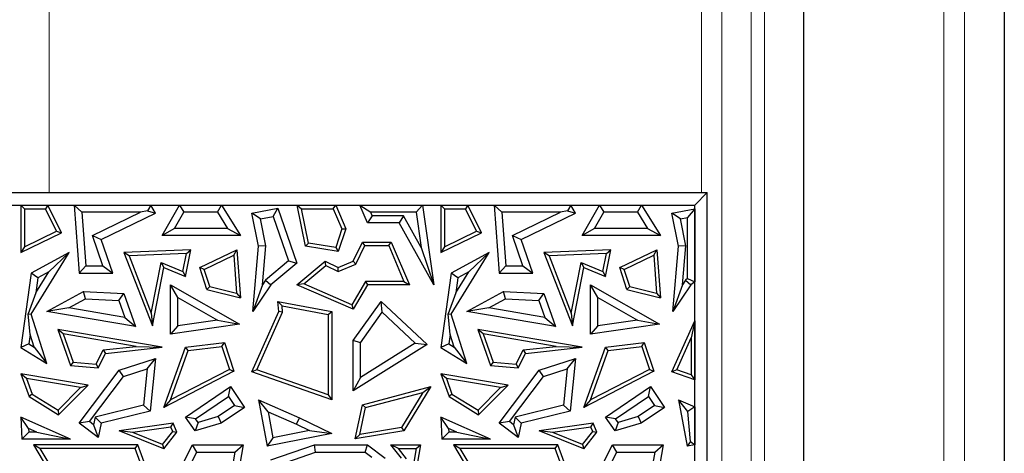
# Model space of a CAD drawing. Units: millimetres. Extents: x 0 to 420, y 0 to 297.
# Drawn here: x 156 to 164, y 173 to 176 of the extents above; entities that cross this region are included whole.
import ezdxf

# ---------------------------------------------------------------- set-up
doc = ezdxf.new("R2010")
doc.units = ezdxf.units.MM

msp = doc.modelspace()

# ---------------------------------------------------------------- linework, layer by layer
at = {"color": 7, "linetype": 'Continuous', "lineweight": 25}
for p, q in [((164.3643, 230.8543), (164.3643, 162.5203)), ((162.7336, 166.1039), (162.7336, 227.2706)), ((155.1229, 175.0206), (160.9061, 175.0206)), ((160.9061, 175.0206), (161.9479, 175.0206)), ((161.9479, 175.0206), (161.8458, 174.9185)), ((161.9479, 166.4354), (161.9479, 175.0206)), ((154.9653, 174.9185), (161.8458, 174.9185)), ((156.3647, 174.9185), (156.3647, 174.5328)), ((156.3941, 174.8891), (156.3647, 174.9185)), ((156.3647, 174.9185), (156.5836, 174.9185)), ((156.3941, 174.8891), (156.3941, 174.5797)), ((156.3941, 174.8891), (156.5652, 174.8891)), ((156.5836, 174.9185), (156.5652, 174.8891)), ((156.654, 174.7055), (156.5652, 174.8891)), ((156.6933, 174.6918), (156.5836, 174.9185)), ((156.8612, 174.8598), (156.798, 174.9185)), ((156.798, 174.9185), (157.4211, 174.9185)), ((156.798, 174.9185), (156.8388, 174.3645)), ((157.3384, 174.8598), (156.8612, 174.8598)), ((156.8612, 174.8598), (156.8934, 174.4232)), ((156.9456, 174.6697), (157.3384, 174.8598)), ((157.3947, 174.8727), (157.3384, 174.8598)), ((157.4211, 174.9185), (157.3947, 174.8727)), ((157.3947, 174.8727), (157.4592, 174.8529)), ((157.4592, 174.8529), (157.4211, 174.9185)), ((157.5143, 174.6697), (157.6545, 174.9184)), ((157.6149, 174.7285), (157.689, 174.8598)), ((157.6544, 174.9185), (157.9968, 174.9185)), ((157.6544, 174.9185), (157.6547, 174.9184)), ((157.6545, 174.9184), (157.6544, 174.9185)), ((157.6547, 174.9184), (157.6545, 174.9184)), ((157.6547, 174.9184), (157.689, 174.8598)), ((157.9639, 174.8598), (157.689, 174.8598)), ((157.9639, 174.8598), (157.9968, 174.9185)), ((157.9639, 174.8598), (158.0449, 174.7285)), ((157.9968, 174.9185), (158.1501, 174.6697)), ((158.2442, 174.8529), (158.4557, 174.8946)), ((158.4168, 174.827), (158.4557, 174.8946)), ((158.4557, 174.8946), (158.6098, 174.4468)), ((158.6804, 174.5843), (158.6112, 174.9185)), ((158.6112, 174.9185), (158.6473, 174.8891)), ((158.6112, 174.9185), (158.9251, 174.9185)), ((158.7051, 174.6099), (158.6473, 174.8891)), ((158.6473, 174.8891), (158.9057, 174.8891)), ((158.9057, 174.8891), (158.9251, 174.9185)), ((158.9057, 174.8891), (158.9754, 174.7247)), ((158.9251, 174.9185), (159.0067, 174.726)), ((159.1835, 174.7731), (159.1219, 174.9185)), ((159.1219, 174.9185), (159.2106, 174.8598)), ((159.1219, 174.9185), (159.6316, 174.9185)), ((159.2224, 174.8319), (159.2106, 174.8598)), ((159.5806, 174.8598), (159.2106, 174.8598)), ((159.5806, 174.8598), (159.6316, 174.9185)), ((159.5806, 174.8598), (159.6214, 174.5721)), ((159.6316, 174.9185), (159.7238, 174.2683)), ((159.8107, 174.8891), (159.7813, 174.9185)), ((159.7813, 174.9185), (160.0003, 174.9185)), ((159.7813, 174.9185), (159.7813, 174.5328)), ((159.8107, 174.8891), (159.9818, 174.8891)), ((159.8107, 174.8891), (159.8107, 174.5797)), ((160.0003, 174.9185), (159.9818, 174.8891)), ((160.0707, 174.7055), (159.9818, 174.8891)), ((160.11, 174.6918), (160.0003, 174.9185)), ((160.2146, 174.9185), (160.2555, 174.3645)), ((160.2779, 174.8598), (160.2146, 174.9185)), ((160.2146, 174.9185), (160.8378, 174.9185)), ((160.2779, 174.8598), (160.3101, 174.4232)), ((160.755, 174.8598), (160.2779, 174.8598)), ((160.3622, 174.6697), (160.755, 174.8598)), ((160.8114, 174.8727), (160.755, 174.8598)), ((160.8378, 174.9185), (160.8114, 174.8727)), ((160.8114, 174.8727), (160.8759, 174.8529)), ((160.8759, 174.8529), (160.8378, 174.9185)), ((160.931, 174.6697), (161.0712, 174.9184)), ((161.0316, 174.7285), (161.1056, 174.8598)), ((161.071, 174.9185), (161.4134, 174.9185)), ((161.071, 174.9185), (161.0714, 174.9184)), ((161.0712, 174.9184), (161.071, 174.9185)), ((161.0714, 174.9184), (161.0712, 174.9184)), ((161.0714, 174.9184), (161.1056, 174.8598)), ((161.3806, 174.8598), (161.1056, 174.8598)), ((161.3806, 174.8598), (161.4134, 174.9185)), ((161.3806, 174.8598), (161.4615, 174.7285)), ((161.4134, 174.9185), (161.5668, 174.6697)), ((161.6608, 174.8529), (161.8458, 174.8894)), ((161.8458, 174.8894), (161.787, 174.8179)), ((161.8458, 166.5374), (161.8458, 174.9185)), ((161.8458, 174.8894), (161.8458, 174.2944)), ((157.0182, 174.6396), (157.4592, 174.8529)), ((158.3132, 174.8066), (158.2442, 174.8529)), ((158.297, 174.5843), (158.2442, 174.8529)), ((158.3132, 174.8066), (158.4168, 174.827)), ((158.3563, 174.5874), (158.3132, 174.8066)), ((158.4168, 174.827), (158.5411, 174.4658)), ((159.2224, 174.8319), (159.1835, 174.7731)), ((159.4763, 174.8319), (159.2224, 174.8319)), ((159.4763, 174.8319), (159.4418, 174.7731)), ((159.6214, 174.5721), (159.4763, 174.8319)), ((160.4349, 174.6396), (160.8759, 174.8529)), ((161.7298, 174.8066), (161.6608, 174.8529)), ((161.7137, 174.5843), (161.6608, 174.8529)), ((161.7298, 174.8066), (161.787, 174.8179)), ((161.773, 174.5874), (161.7298, 174.8066)), ((161.787, 174.3217), (161.787, 174.8179)), ((156.3941, 174.5797), (156.654, 174.7055)), ((156.654, 174.7055), (156.6933, 174.6918)), ((157.6149, 174.7285), (157.5143, 174.6697)), ((158.0449, 174.7285), (157.6149, 174.7285)), ((158.0449, 174.7285), (158.1501, 174.6697)), ((158.9754, 174.7247), (158.9257, 174.573)), ((159.0067, 174.726), (158.9458, 174.5399)), ((158.9754, 174.7247), (159.0067, 174.726)), ((159.4418, 174.7731), (159.1835, 174.7731)), ((159.7238, 174.2683), (159.4418, 174.7731)), ((159.8107, 174.5797), (160.0707, 174.7055)), ((160.0707, 174.7055), (160.11, 174.6918)), ((161.0316, 174.7285), (160.931, 174.6697)), ((161.4615, 174.7285), (161.0316, 174.7285)), ((161.4615, 174.7285), (161.5668, 174.6697)), ((156.3647, 174.5328), (156.6933, 174.6918)), ((157.0308, 174.4232), (156.9456, 174.6697)), ((156.9456, 174.6697), (157.0182, 174.6396)), ((157.1133, 174.3645), (157.0182, 174.6396)), ((158.1501, 174.6697), (157.5143, 174.6697)), ((159.0677, 174.4618), (159.1437, 174.6179)), ((159.1621, 174.5885), (159.1437, 174.6179)), ((159.1437, 174.6179), (159.3769, 174.6179)), ((159.3574, 174.5885), (159.3769, 174.6179)), ((159.3769, 174.6179), (159.525, 174.2683)), ((159.7813, 174.5328), (160.11, 174.6918)), ((160.4474, 174.4232), (160.3622, 174.6697)), ((160.3622, 174.6697), (160.4349, 174.6396)), ((160.5299, 174.3645), (160.4349, 174.6396)), ((161.5668, 174.6697), (160.931, 174.6697)), ((156.3941, 174.5797), (156.3647, 174.5328)), ((157.7471, 174.5556), (157.202, 174.5328)), ((157.7041, 174.3383), (157.7471, 174.5556)), ((157.711, 174.5246), (157.7471, 174.5556)), ((157.819, 174.4102), (158.1217, 174.5556)), ((158.0957, 174.5105), (158.1217, 174.5556)), ((158.1217, 174.5556), (158.1515, 174.1631)), ((158.2501, 174.0517), (158.297, 174.5843)), ((158.3563, 174.5874), (158.297, 174.5843)), ((158.3284, 174.2703), (158.3563, 174.5874)), ((158.7051, 174.6099), (158.6804, 174.5843)), ((158.9458, 174.5399), (158.6804, 174.5843)), ((158.9257, 174.573), (158.7051, 174.6099)), ((158.9257, 174.573), (158.9458, 174.5399)), ((159.0893, 174.439), (159.1621, 174.5885)), ((159.1621, 174.5885), (159.3574, 174.5885)), ((159.3574, 174.5885), (159.4807, 174.2977)), ((159.6214, 174.5721), (159.7238, 174.2683)), ((159.8107, 174.5797), (159.7813, 174.5328)), ((161.1638, 174.5556), (160.6187, 174.5328)), ((161.1207, 174.3383), (161.1638, 174.5556)), ((161.1277, 174.5246), (161.1638, 174.5556)), ((161.2357, 174.4102), (161.5384, 174.5556)), ((161.5123, 174.5105), (161.5384, 174.5556)), ((161.5384, 174.5556), (161.5682, 174.1631)), ((161.6668, 174.0517), (161.7137, 174.5843)), ((161.773, 174.5874), (161.7137, 174.5843)), ((161.745, 174.2703), (161.773, 174.5874)), ((156.4471, 174.0302), (156.756, 174.5328)), ((156.756, 174.5328), (156.4471, 174.3645)), ((156.5904, 174.3756), (156.756, 174.5328)), ((157.2442, 174.5052), (157.202, 174.5328)), ((157.202, 174.5328), (157.4338, 173.9348)), ((157.711, 174.5246), (157.2442, 174.5052)), ((157.2442, 174.5052), (157.4247, 174.0397)), ((157.6822, 174.3789), (157.711, 174.5246)), ((157.855, 174.3948), (158.0957, 174.5105)), ((158.0957, 174.5105), (158.1191, 174.2014)), ((158.5411, 174.4658), (158.3542, 174.3081)), ((158.5411, 174.4658), (158.6098, 174.4468)), ((158.6098, 174.2683), (158.8397, 174.4618)), ((158.844, 174.427), (158.8397, 174.4618)), ((158.8397, 174.4618), (158.9458, 174.4102)), ((158.9458, 174.4102), (159.0677, 174.4618)), ((159.0893, 174.439), (159.0677, 174.4618)), ((159.8638, 174.0302), (160.1727, 174.5328)), ((160.1727, 174.5328), (159.8638, 174.3645)), ((160.0071, 174.3756), (160.1727, 174.5328)), ((160.6609, 174.5052), (160.6187, 174.5328)), ((160.6187, 174.5328), (160.8505, 173.9348)), ((161.1277, 174.5246), (160.6609, 174.5052)), ((160.6609, 174.5052), (160.8413, 174.0397)), ((161.0988, 174.3789), (161.1277, 174.5246)), ((161.2716, 174.3948), (161.5123, 174.5105)), ((161.5123, 174.5105), (161.5358, 174.2014)), ((156.4844, 174.2032), (156.5904, 174.3756)), ((156.5904, 174.3756), (156.5013, 174.3271)), ((156.8934, 174.4232), (156.8388, 174.3645)), ((156.8934, 174.4232), (157.0308, 174.4232)), ((157.0308, 174.4232), (157.1133, 174.3645)), ((157.4247, 174.0397), (157.5061, 174.4508)), ((157.4338, 173.9348), (157.528, 174.4102)), ((157.5061, 174.4508), (157.528, 174.4102)), ((157.5061, 174.4508), (157.6822, 174.3789)), ((157.528, 174.4102), (157.7041, 174.3383)), ((157.6822, 174.3789), (157.7041, 174.3383)), ((157.855, 174.3948), (157.819, 174.4102)), ((157.8777, 174.2311), (157.819, 174.4102)), ((157.9006, 174.2557), (157.855, 174.3948)), ((158.6098, 174.4468), (158.3982, 174.2683)), ((158.6651, 174.2764), (158.844, 174.427)), ((158.844, 174.427), (158.9449, 174.3779)), ((158.9449, 174.3779), (159.0893, 174.439)), ((158.9449, 174.3779), (158.9458, 174.4102)), ((159.9011, 174.2032), (160.0071, 174.3756)), ((160.0071, 174.3756), (159.918, 174.3271)), ((160.3101, 174.4232), (160.2555, 174.3645)), ((160.3101, 174.4232), (160.4474, 174.4232)), ((160.4474, 174.4232), (160.5299, 174.3645)), ((160.8413, 174.0397), (160.9228, 174.4508)), ((160.8505, 173.9348), (160.9447, 174.4102)), ((160.9228, 174.4508), (160.9447, 174.4102)), ((160.9228, 174.4508), (161.0988, 174.3789)), ((160.9447, 174.4102), (161.1207, 174.3383)), ((161.0988, 174.3789), (161.1207, 174.3383)), ((161.2716, 174.3948), (161.2357, 174.4102)), ((161.2944, 174.2311), (161.2357, 174.4102)), ((161.3173, 174.2557), (161.2716, 174.3948)), ((156.4471, 174.3645), (156.3647, 173.7597)), ((156.5013, 174.3271), (156.4471, 174.3645)), ((156.5013, 174.3271), (156.4844, 174.2032)), ((156.8388, 174.3645), (157.1133, 174.3645)), ((158.3542, 174.3081), (158.3284, 174.2703)), ((158.3542, 174.3081), (158.3982, 174.2683)), ((159.1667, 174.2977), (159.0555, 174.1078)), ((159.1667, 174.2977), (159.1835, 174.2683)), ((159.4807, 174.2977), (159.1667, 174.2977)), ((159.4807, 174.2977), (159.525, 174.2683)), ((159.8638, 174.3645), (159.7813, 173.7597)), ((159.918, 174.3271), (159.8638, 174.3645)), ((159.918, 174.3271), (159.9011, 174.2032)), ((160.2555, 174.3645), (160.5299, 174.3645)), ((161.7708, 174.3081), (161.745, 174.2703)), ((161.787, 174.3217), (161.7708, 174.3081)), ((161.7708, 174.3081), (161.8148, 174.2683)), ((161.787, 174.3217), (161.8458, 174.2944)), ((157.6401, 174.167), (157.5813, 174.2683)), ((157.5813, 173.8674), (157.5813, 174.2683)), ((157.5813, 174.2683), (158.1412, 173.9482)), ((157.9006, 174.2557), (157.8777, 174.2311)), ((157.8777, 174.2311), (158.1515, 174.1631)), ((157.9006, 174.2557), (158.1191, 174.2014)), ((158.3284, 174.2703), (158.2501, 174.0517)), ((158.3982, 174.2683), (158.2501, 174.0517)), ((158.6651, 174.2764), (158.6098, 174.2683)), ((159.0677, 174.0705), (158.6098, 174.2683)), ((159.0555, 174.1078), (158.6651, 174.2764)), ((159.1835, 174.2683), (159.0677, 174.0705)), ((159.525, 174.2683), (159.1835, 174.2683)), ((161.0567, 174.167), (160.998, 174.2683)), ((160.998, 173.8674), (160.998, 174.2683)), ((160.998, 174.2683), (161.5579, 173.9482)), ((161.3173, 174.2557), (161.2944, 174.2311)), ((161.2944, 174.2311), (161.5682, 174.1631)), ((161.3173, 174.2557), (161.5358, 174.2014)), ((161.745, 174.2703), (161.6668, 174.0517)), ((161.8148, 174.2683), (161.6668, 174.0517)), ((161.8458, 174.2944), (161.8148, 174.2683)), ((156.4844, 174.2032), (156.4236, 174.033)), ((156.5759, 174.0517), (156.8748, 174.2146)), ((156.7532, 174.0814), (156.8886, 174.1551)), ((156.8886, 174.1551), (156.8748, 174.2146)), ((156.8748, 174.2146), (157.202, 174.2001)), ((156.8886, 174.1551), (157.1598, 174.1431)), ((157.1598, 174.1431), (157.202, 174.2001)), ((157.1598, 174.1431), (157.2087, 174.0046)), ((157.202, 174.2001), (157.2974, 173.93)), ((157.6401, 174.167), (157.9637, 173.982)), ((157.6401, 173.9352), (157.6401, 174.167)), ((158.1191, 174.2014), (158.1515, 174.1631)), ((158.4885, 174.0987), (158.4557, 174.1348)), ((158.4633, 174.0517), (158.4557, 174.1348)), ((158.4557, 174.1348), (158.8939, 174.0517)), ((159.0677, 173.8152), (159.2943, 174.1348)), ((159.3034, 174.0459), (159.2943, 174.1348)), ((159.2943, 174.1348), (159.6688, 173.7848)), ((159.9011, 174.2032), (159.8403, 174.033)), ((159.9925, 174.0517), (160.2915, 174.2146)), ((160.1699, 174.0814), (160.3052, 174.1551)), ((160.3052, 174.1551), (160.2915, 174.2146)), ((160.2915, 174.2146), (160.6187, 174.2001)), ((160.3052, 174.1551), (160.5765, 174.1431)), ((160.5765, 174.1431), (160.6187, 174.2001)), ((160.5765, 174.1431), (160.6254, 174.0046)), ((160.6187, 174.2001), (160.7141, 173.93)), ((161.0567, 174.167), (161.3804, 173.982)), ((161.0567, 173.9352), (161.0567, 174.167)), ((161.5358, 174.2014), (161.5682, 174.1631)), ((156.7532, 174.0814), (156.5759, 174.0517)), ((157.2087, 174.0046), (156.7532, 174.0814)), ((158.4932, 174.0467), (158.4885, 174.0987)), ((158.4885, 174.0987), (158.8645, 174.0273)), ((159.0555, 174.1078), (159.0677, 174.0705)), ((160.1699, 174.0814), (159.9925, 174.0517)), ((160.6254, 174.0046), (160.1699, 174.0814)), ((156.4236, 174.033), (156.4471, 174.0302)), ((156.4384, 173.8653), (156.4236, 174.033)), ((156.5759, 173.6298), (156.4471, 174.0302)), ((157.2974, 173.93), (156.5759, 174.0517)), ((157.2087, 174.0046), (157.2974, 173.93)), ((157.4247, 174.0397), (157.4338, 173.9348)), ((157.9637, 173.982), (157.6401, 173.9352)), ((157.9637, 173.982), (158.1412, 173.9482)), ((158.2442, 173.5606), (158.4633, 174.0517)), ((158.284, 173.5778), (158.4932, 174.0467)), ((158.4932, 174.0467), (158.4633, 174.0517)), ((158.8645, 174.0273), (158.8939, 174.0517)), ((158.8645, 174.0273), (158.8645, 173.3753)), ((158.8939, 174.0517), (158.8939, 173.3339)), ((159.1265, 173.7965), (159.3034, 174.0459)), ((159.3034, 174.0459), (159.5729, 173.794)), ((159.8403, 174.033), (159.8638, 174.0302)), ((159.8551, 173.8653), (159.8403, 174.033)), ((159.9925, 173.6298), (159.8638, 174.0302)), ((160.7141, 173.93), (159.9925, 174.0517)), ((160.6254, 174.0046), (160.7141, 173.93)), ((160.8413, 174.0397), (160.8505, 173.9348)), ((161.3804, 173.982), (161.0567, 173.9352)), ((161.3804, 173.982), (161.5579, 173.9482)), ((161.6608, 173.5606), (161.8458, 173.9752)), ((161.8458, 173.9752), (161.8164, 173.8372)), ((161.8458, 173.9752), (161.8458, 173.4961)), ((156.7086, 173.8696), (156.6643, 173.907)), ((156.6643, 173.907), (156.7683, 173.6124)), ((157.5143, 173.7625), (156.6643, 173.907)), ((158.1412, 173.9482), (157.5813, 173.8674)), ((157.6401, 173.9352), (157.5813, 173.8674)), ((160.1253, 173.8696), (160.0809, 173.907)), ((160.0809, 173.907), (160.1849, 173.6124)), ((160.931, 173.7625), (160.0809, 173.907)), ((161.5579, 173.9482), (160.998, 173.8674)), ((161.0567, 173.9352), (160.998, 173.8674)), ((156.4384, 173.8653), (156.4281, 173.7897)), ((156.4713, 173.7632), (156.4384, 173.8653)), ((157.3025, 173.7687), (156.7086, 173.8696)), ((156.7086, 173.8696), (156.7897, 173.64)), ((159.1265, 173.7965), (159.0677, 173.8152)), ((159.0677, 173.4079), (159.0677, 173.8152)), ((159.8551, 173.8653), (159.8447, 173.7897)), ((159.8879, 173.7632), (159.8551, 173.8653)), ((160.1253, 173.8696), (160.2064, 173.64)), ((160.7192, 173.7687), (160.1253, 173.8696)), ((161.7007, 173.5778), (161.8164, 173.8372)), ((161.8164, 173.8372), (161.8164, 173.5374)), ((156.4281, 173.7897), (156.3647, 173.7597)), ((156.3647, 173.7597), (156.5759, 173.6298)), ((156.4281, 173.7897), (156.4713, 173.7632)), ((156.4713, 173.7632), (156.5759, 173.6298)), ((156.9756, 173.6237), (157.0336, 173.739)), ((157.0336, 173.739), (157.3025, 173.7687)), ((157.0336, 173.739), (157.0527, 173.7116)), ((157.0527, 173.7116), (157.5143, 173.7625)), ((157.3025, 173.7687), (157.5143, 173.7625)), ((157.528, 173.2721), (157.7041, 173.7625)), ((157.581, 173.3326), (157.7256, 173.7355)), ((157.7041, 173.7625), (158.0192, 173.7998)), ((157.7256, 173.7355), (157.7041, 173.7625)), ((157.7256, 173.7355), (157.9987, 173.7678)), ((157.9987, 173.7678), (158.0192, 173.7998)), ((157.9987, 173.7678), (158.0602, 173.5805)), ((158.0192, 173.7998), (158.0959, 173.5659)), ((159.6688, 173.7848), (159.0677, 173.4079)), ((159.1265, 173.5141), (159.1265, 173.7965)), ((159.5729, 173.794), (159.1265, 173.5141)), ((159.5729, 173.794), (159.6688, 173.7848)), ((159.8447, 173.7897), (159.7813, 173.7597)), ((159.7813, 173.7597), (159.9925, 173.6298)), ((159.8447, 173.7897), (159.8879, 173.7632)), ((159.8879, 173.7632), (159.9925, 173.6298)), ((160.3923, 173.6237), (160.4503, 173.739)), ((160.4503, 173.739), (160.7192, 173.7687)), ((160.4503, 173.739), (160.4694, 173.7116)), ((160.4694, 173.7116), (160.931, 173.7625)), ((160.7192, 173.7687), (160.931, 173.7625)), ((160.9447, 173.2721), (161.1207, 173.7625)), ((160.9976, 173.3326), (161.1423, 173.7355)), ((161.1207, 173.7625), (161.4358, 173.7998)), ((161.1423, 173.7355), (161.1207, 173.7625)), ((161.1423, 173.7355), (161.4154, 173.7678)), ((161.4154, 173.7678), (161.4358, 173.7998)), ((161.4154, 173.7678), (161.4768, 173.5805)), ((161.4358, 173.7998), (161.5126, 173.5659)), ((156.9929, 173.5927), (157.0527, 173.7116)), ((157.1634, 173.5738), (157.4592, 173.6698)), ((157.3915, 173.586), (157.4592, 173.6698)), ((157.4592, 173.6698), (157.4152, 173.2417)), ((160.4096, 173.5927), (160.4694, 173.7116)), ((160.58, 173.5738), (160.8759, 173.6698)), ((160.8082, 173.586), (160.8759, 173.6698)), ((160.8759, 173.6698), (160.8319, 173.2417)), ((156.7897, 173.64), (156.7683, 173.6124)), ((156.7683, 173.6124), (156.9929, 173.5927)), ((156.7897, 173.64), (156.9756, 173.6237)), ((156.9756, 173.6237), (156.9929, 173.5927)), ((157.1991, 173.5236), (157.3915, 173.586)), ((157.3915, 173.586), (157.361, 173.2889)), ((158.0602, 173.5805), (157.581, 173.3326)), ((158.0602, 173.5805), (158.0959, 173.5659)), ((158.284, 173.5778), (158.2442, 173.5606)), ((158.8645, 173.3753), (158.284, 173.5778)), ((160.2064, 173.64), (160.1849, 173.6124)), ((160.1849, 173.6124), (160.4096, 173.5927)), ((160.2064, 173.64), (160.3923, 173.6237)), ((160.3923, 173.6237), (160.4096, 173.5927)), ((160.6158, 173.5236), (160.8082, 173.586)), ((160.8082, 173.586), (160.7776, 173.2889)), ((161.4768, 173.5805), (160.9976, 173.3326)), ((161.4768, 173.5805), (161.5126, 173.5659)), ((161.7007, 173.5778), (161.6608, 173.5606)), ((161.8164, 173.5374), (161.7007, 173.5778)), ((156.409, 173.5077), (156.3647, 173.5451)), ((156.3647, 173.5451), (156.4303, 173.3593)), ((156.9114, 173.4522), (156.3647, 173.5451)), ((156.409, 173.5077), (156.4545, 173.3789)), ((156.8504, 173.4328), (156.409, 173.5077)), ((156.8388, 173.1441), (157.1634, 173.5738)), ((156.9211, 173.1556), (157.1991, 173.5236)), ((157.1991, 173.5236), (157.1634, 173.5738)), ((158.0959, 173.5659), (157.528, 173.2721)), ((158.8939, 173.3339), (158.2442, 173.5606)), ((159.1265, 173.5141), (159.0677, 173.4079)), ((159.8257, 173.5077), (159.7813, 173.5451)), ((160.3281, 173.4522), (159.7813, 173.5451)), ((159.7813, 173.5451), (159.8469, 173.3593)), ((160.267, 173.4328), (159.8257, 173.5077)), ((159.8257, 173.5077), (159.8712, 173.3789)), ((160.2555, 173.1441), (160.58, 173.5738)), ((160.3378, 173.1556), (160.6158, 173.5236)), ((160.6158, 173.5236), (160.58, 173.5738)), ((161.5126, 173.5659), (160.9447, 173.2721)), ((161.8458, 173.4961), (161.6608, 173.5606)), ((161.8164, 173.5374), (161.8458, 173.4961)), ((156.6662, 173.2488), (156.8504, 173.4328)), ((156.6705, 173.2116), (156.9114, 173.4522)), ((156.8504, 173.4328), (156.9114, 173.4522)), ((157.7041, 173.1934), (158.0691, 173.4407)), ((158.0534, 173.3591), (158.0691, 173.4407)), ((158.0691, 173.4407), (158.1834, 173.2721)), ((159.1437, 173.2938), (159.698, 173.4407)), ((159.698, 173.4407), (159.4794, 173.0802)), ((159.6351, 173.3936), (159.698, 173.4407)), ((160.0828, 173.2488), (160.267, 173.4328)), ((160.0872, 173.2116), (160.3281, 173.4522)), ((160.267, 173.4328), (160.3281, 173.4522)), ((161.1207, 173.1934), (161.4858, 173.4407)), ((161.4701, 173.3591), (161.4858, 173.4407)), ((161.4858, 173.4407), (161.6, 173.2721)), ((156.4545, 173.3789), (156.4303, 173.3593)), ((156.4303, 173.3593), (156.6705, 173.2116)), ((156.4545, 173.3789), (156.6662, 173.2488)), ((157.7857, 173.1777), (158.0534, 173.3591)), ((158.0534, 173.3591), (158.1017, 173.2878)), ((158.3752, 173.2356), (158.297, 173.3339)), ((158.297, 173.3339), (158.6308, 173.188)), ((158.297, 173.3339), (158.368, 172.9551)), ((158.8645, 173.3753), (158.8939, 173.3339)), ((159.1686, 173.27), (159.6351, 173.3936)), ((159.6351, 173.3936), (159.4613, 173.107)), ((159.8712, 173.3789), (159.8469, 173.3593)), ((159.8469, 173.3593), (160.0872, 173.2116)), ((159.8712, 173.3789), (160.0828, 173.2488)), ((161.2024, 173.1777), (161.4701, 173.3591)), ((161.4701, 173.3591), (161.5184, 173.2878)), ((161.7137, 173.3339), (161.7846, 172.9551)), ((161.7891, 173.2391), (161.7137, 173.3339)), ((161.7137, 173.3339), (161.8458, 173.2762)), ((157.361, 173.2889), (156.9685, 173.1924)), ((157.361, 173.2889), (157.4152, 173.2417)), ((157.581, 173.3326), (157.528, 173.2721)), ((158.1017, 173.2878), (157.9689, 173.1978)), ((158.1834, 173.2721), (157.9944, 173.1441)), ((158.1017, 173.2878), (158.1834, 173.2721)), ((159.0836, 173.0155), (159.1437, 173.2938)), ((159.1214, 173.0515), (159.1686, 173.27)), ((159.1686, 173.27), (159.1437, 173.2938)), ((160.7776, 173.2889), (160.3852, 173.1924)), ((160.7776, 173.2889), (160.8319, 173.2417)), ((160.9976, 173.3326), (160.9447, 173.2721)), ((161.5184, 173.2878), (161.3855, 173.1978)), ((161.6, 173.2721), (161.411, 173.1441)), ((161.5184, 173.2878), (161.6, 173.2721)), ((161.8458, 173.2762), (161.7891, 173.2391)), ((161.8458, 173.2762), (161.8458, 172.9672)), ((156.4268, 173.1011), (156.3647, 173.1934)), ((156.7682, 173.0124), (156.3647, 173.1934)), ((156.3647, 173.1934), (156.3711, 173.0124)), ((156.6662, 173.2488), (156.6705, 173.2116)), ((156.9685, 173.1924), (156.955, 173.13)), ((156.9685, 173.1924), (157.0182, 173.1441)), ((157.4152, 173.2417), (157.0182, 173.1441)), ((157.7857, 173.1777), (157.7041, 173.1934)), ((157.7808, 173.0802), (157.7041, 173.1934)), ((157.8052, 173.1489), (157.7857, 173.1777)), ((157.9689, 173.1978), (157.8052, 173.1489)), ((157.9689, 173.1978), (157.9944, 173.1441)), ((158.3752, 173.2356), (158.6061, 173.1346)), ((158.3752, 173.2356), (158.4148, 173.0243)), ((158.6061, 173.1346), (158.6308, 173.188)), ((158.6308, 173.188), (158.8939, 173.0594)), ((159.8434, 173.1011), (159.7813, 173.1934)), ((159.7813, 173.1934), (159.7878, 173.0124)), ((160.1848, 173.0124), (159.7813, 173.1934)), ((160.0828, 173.2488), (160.0872, 173.2116)), ((160.3852, 173.1924), (160.3716, 173.13)), ((160.3852, 173.1924), (160.4349, 173.1441)), ((160.8319, 173.2417), (160.4349, 173.1441)), ((161.2024, 173.1777), (161.1207, 173.1934)), ((161.1974, 173.0802), (161.1207, 173.1934)), ((161.2219, 173.1489), (161.2024, 173.1777)), ((161.3855, 173.1978), (161.2219, 173.1489)), ((161.3855, 173.1978), (161.411, 173.1441)), ((161.8118, 172.9952), (161.7891, 173.2391)), ((156.4268, 173.1011), (156.4278, 173.0711)), ((156.4936, 173.0711), (156.4268, 173.1011)), ((156.9211, 173.1556), (156.8388, 173.1441)), ((156.9929, 173.0277), (156.8388, 173.1441)), ((156.955, 173.13), (156.9211, 173.1556)), ((156.955, 173.13), (156.9929, 173.0277)), ((157.0182, 173.1441), (156.9929, 173.0277)), ((157.6017, 173.1441), (157.1634, 173.0802)), ((157.5836, 173.1117), (157.2759, 173.0669)), ((157.5836, 173.1117), (157.6017, 173.1441)), ((157.5996, 173.0744), (157.5836, 173.1117)), ((157.6336, 173.0698), (157.6017, 173.1441)), ((157.8052, 173.1489), (157.7808, 173.0802)), ((157.9944, 173.1441), (157.7808, 173.0802)), ((158.6061, 173.1346), (158.7115, 173.0832)), ((159.4613, 173.107), (159.1214, 173.0515)), ((159.4613, 173.107), (159.4794, 173.0802)), ((159.8434, 173.1011), (159.8445, 173.0711)), ((159.9102, 173.0711), (159.8434, 173.1011)), ((160.3378, 173.1556), (160.2555, 173.1441)), ((160.4096, 173.0277), (160.2555, 173.1441)), ((160.3716, 173.13), (160.3378, 173.1556)), ((160.3716, 173.13), (160.4096, 173.0277)), ((160.4349, 173.1441), (160.4096, 173.0277)), ((161.0183, 173.1441), (160.58, 173.0802)), ((161.0002, 173.1117), (160.6926, 173.0669)), ((161.0002, 173.1117), (161.0183, 173.1441)), ((161.0163, 173.0744), (161.0002, 173.1117)), ((161.0503, 173.0698), (161.0183, 173.1441)), ((161.2219, 173.1489), (161.1974, 173.0802)), ((161.411, 173.1441), (161.1974, 173.0802)), ((156.4278, 173.0711), (156.3711, 173.0124)), ((156.4936, 173.0711), (156.4278, 173.0711)), ((156.4936, 173.0711), (156.7682, 173.0124)), ((157.2759, 173.0669), (157.1634, 173.0802)), ((157.5263, 172.9353), (157.1634, 173.0802)), ((157.5169, 172.9706), (157.2759, 173.0669)), ((157.5169, 172.9706), (157.5996, 173.0744)), ((157.5263, 172.9353), (157.6336, 173.0698)), ((157.5996, 173.0744), (157.6336, 173.0698)), ((158.8939, 173.0594), (158.368, 172.9551)), ((158.4148, 173.0243), (158.368, 172.9551)), ((158.7115, 173.0832), (158.4148, 173.0243)), ((158.7115, 173.0832), (158.8939, 173.0594)), ((159.4794, 173.0802), (159.0836, 173.0155)), ((159.1214, 173.0515), (159.0836, 173.0155)), ((159.8445, 173.0711), (159.7878, 173.0124)), ((159.9102, 173.0711), (159.8445, 173.0711)), ((159.9102, 173.0711), (160.1848, 173.0124)), ((160.6926, 173.0669), (160.58, 173.0802)), ((160.943, 172.9353), (160.58, 173.0802)), ((160.9336, 172.9706), (160.6926, 173.0669)), ((160.9336, 172.9706), (161.0163, 173.0744)), ((160.943, 172.9353), (161.0503, 173.0698)), ((161.0163, 173.0744), (161.0503, 173.0698)), ((156.7682, 173.0124), (156.3711, 173.0124)), ((156.5181, 172.9371), (156.466, 172.9665)), ((156.466, 172.9665), (156.6382, 172.681)), ((157.3142, 172.9665), (156.466, 172.9665)), ((156.5181, 172.9371), (156.6438, 172.7286)), ((157.2937, 172.9371), (156.5181, 172.9371)), ((157.2937, 172.9371), (157.3142, 172.9665)), ((157.3961, 172.6602), (157.2937, 172.9371)), ((157.4283, 172.6577), (157.3142, 172.9665)), ((157.5169, 172.9706), (157.5263, 172.9353)), ((157.528, 172.5085), (157.7601, 172.9665)), ((157.7962, 172.9077), (157.7601, 172.9665)), ((157.7601, 172.9665), (158.1731, 172.9665)), ((158.1034, 172.9077), (158.1731, 172.9665)), ((158.1731, 172.9665), (158.1217, 172.6656)), ((158.3982, 172.8438), (158.7522, 172.9665)), ((158.7621, 172.9077), (158.7522, 172.9665)), ((158.7522, 172.9665), (159.1835, 172.9665)), ((159.1639, 172.9077), (159.1835, 172.9665)), ((159.1835, 172.9665), (159.3279, 172.8581)), ((159.4347, 172.9371), (159.3732, 172.9665)), ((159.3732, 172.9665), (159.6147, 172.9665)), ((159.4607, 172.8581), (159.3732, 172.9665)), ((159.5019, 172.854), (159.4347, 172.9371)), ((159.4347, 172.9371), (159.5798, 172.9371)), ((159.5798, 172.9371), (159.5383, 172.6956)), ((159.6147, 172.9665), (159.5706, 172.7103)), ((159.5798, 172.9371), (159.6147, 172.9665)), ((160.1848, 173.0124), (159.7878, 173.0124)), ((159.9347, 172.9371), (159.8827, 172.9665)), ((160.7309, 172.9665), (159.8827, 172.9665)), ((159.8827, 172.9665), (160.0548, 172.681)), ((159.9347, 172.9371), (160.0605, 172.7286)), ((160.7104, 172.9371), (159.9347, 172.9371)), ((160.7104, 172.9371), (160.7309, 172.9665)), ((160.8127, 172.6602), (160.7104, 172.9371)), ((160.845, 172.6577), (160.7309, 172.9665)), ((160.9336, 172.9706), (160.943, 172.9353)), ((160.9447, 172.5085), (161.1768, 172.9665)), ((161.2129, 172.9077), (161.1768, 172.9665)), ((161.1768, 172.9665), (161.5898, 172.9665)), ((161.5201, 172.9077), (161.5898, 172.9665)), ((161.5898, 172.9665), (161.5384, 172.6656)), ((161.8118, 172.9952), (161.7846, 172.9551)), ((161.8458, 172.9672), (161.7846, 172.9551)), ((161.8118, 172.9952), (161.8458, 172.9672)), ((157.6397, 172.5989), (157.7962, 172.9077)), ((157.7962, 172.9077), (158.1034, 172.9077)), ((158.1034, 172.9077), (158.0701, 172.7127)), ((158.5264, 172.826), (158.7621, 172.9077)), ((158.7621, 172.9077), (159.1639, 172.9077)), ((159.1639, 172.9077), (159.2197, 172.8659)), ((161.0564, 172.5989), (161.2129, 172.9077)), ((161.2129, 172.9077), (161.5201, 172.9077)), ((161.5201, 172.9077), (161.4868, 172.7127))]:
    msp.add_line(p, q, dxfattribs=at)
at = {"color": 8, "linetype": 'Continuous', "lineweight": 18}
for p, q in [((163.8727, 230.5291), (163.8727, 162.8454)), ((164.0391, 230.5291), (164.0391, 162.8454)), ((162.3055, 227.2706), (162.3055, 166.1039)), ((162.4132, 166.1039), (162.4132, 227.2706)), ((161.9009, 175.0206), (161.9009, 177.3539)), ((162.0675, 165.7706), (162.0675, 177.3539)), ((156.5937, 175.0206), (156.5937, 176.6873))]:
    msp.add_line(p, q, dxfattribs=at)

doc.saveas('drawing.dxf')
